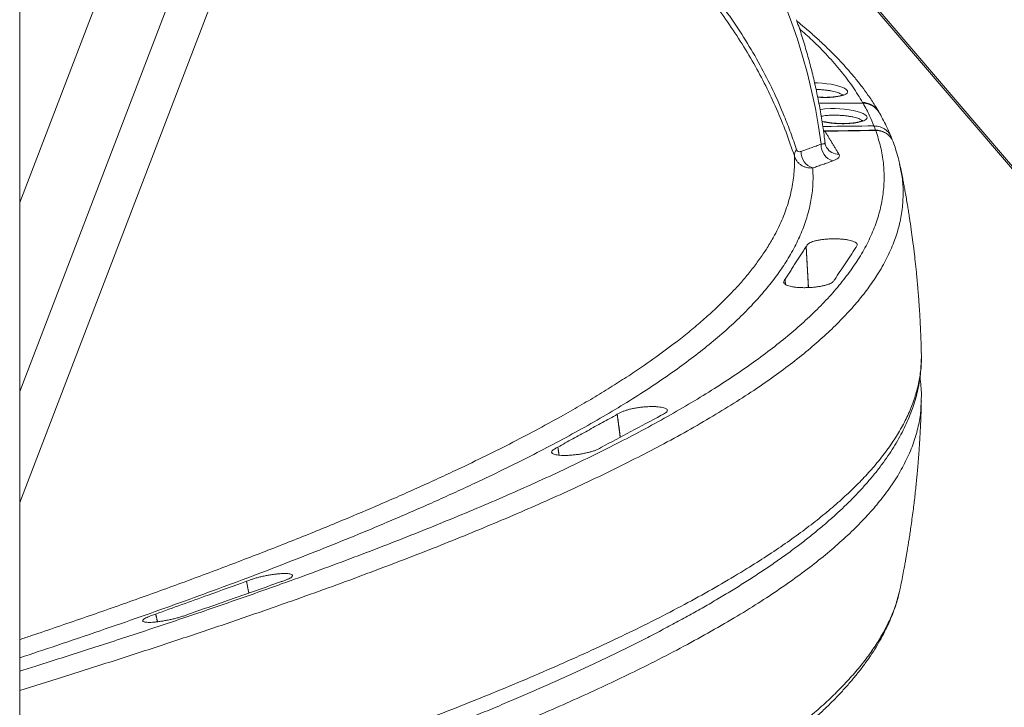
# Model space of a CAD drawing. Units: inches. Extents: x 1.38 to 9.75, y 0.69 to 8.36.
# Drawn here: x 3.99 to 4.61, y 2.06 to 2.5 of the extents above; entities that cross this region are included whole.
import ezdxf

# ---------------------------------------------------------------- set-up
doc = ezdxf.new("R2010")
doc.units = ezdxf.units.IN
doc.header["$MEASUREMENT"] = 0

msp = doc.modelspace()

# ---------------------------------------------------------------- linework, layer by layer
at = {"color": 7, "linetype": 'Continuous', "lineweight": 15}
for p, q in [((4.21129, 2.84733), (3.98777, 2.26447)), ((4.23841, 2.84733), (3.98777, 2.19376)), ((4.16511, 2.84733), (3.98777, 2.38489)), ((4.29755, 2.7836), (4.64681, 2.37404)), ((4.64822, 2.37404), (4.29896, 2.7836)), ((4.49645, 2.44794), (4.5246, 2.44794)), ((4.48833, 2.35673), (4.48975, 2.33064)), ((4.36811, 2.24994), (4.37006, 2.23537)), ((4.13211, 2.14366), (4.13359, 2.13615))]:
    msp.add_line(p, q, dxfattribs=at)
at = {"color": 7, "linetype": 'Continuous', "lineweight": 15, "flags": 128}
for points in [[(4.49784, 2.42191), (4.49619, 2.43328), (4.4942, 2.44458), (4.49185, 2.45579), (4.48916, 2.46692), (4.48612, 2.47794), (4.48274, 2.48886), (4.47902, 2.49965), (4.47496, 2.51032)], [(4.49371, 2.46093), (4.49567, 2.46091), (4.4986, 2.46074), (4.50148, 2.46044), (4.50424, 2.46004), (4.50681, 2.45953), (4.50911, 2.45893), (4.51109, 2.45827), (4.51269, 2.45754), (4.51386, 2.45678), (4.51456, 2.456), (4.51476, 2.45523), (4.51444, 2.45448), (4.51362, 2.45378), (4.51232, 2.45316), (4.51057, 2.45262), (4.50845, 2.45219), (4.506, 2.45188), (4.50335, 2.4517), (4.50051, 2.45164), (4.50051, 2.45164)], [(4.49719, 2.4439), (4.49772, 2.444), (4.50028, 2.44433), (4.50378, 2.44455), (4.50673, 2.44457), (4.50975, 2.44446), (4.51274, 2.44423), (4.51562, 2.44387), (4.51833, 2.4434), (4.52078, 2.44284), (4.52293, 2.44219), (4.52468, 2.44147), (4.52601, 2.4407), (4.52686, 2.43991), (4.52719, 2.4391), (4.527, 2.43831), (4.52627, 2.43756), (4.52504, 2.43687), (4.52335, 2.43627), (4.52125, 2.43577), (4.51882, 2.43539), (4.5161, 2.43513), (4.51251, 2.43499), (4.51251, 2.43499)], [(4.53448, 2.44266), (4.53446, 2.44268), (4.53435, 2.44288)], [(4.53262, 2.43065), (4.53247, 2.43079), (4.53239, 2.4308)]]:
    msp.add_lwpolyline(points, dxfattribs=at)
at = {"color": 7, "linetype": 'Continuous', "lineweight": 15}
for centre, radius, start, end in [((4.52427, 2.43666), 0.01184, 31.70054, 89.98793), ((4.5246, 2.4361), 0.01184, 30.14987, 89.99785), ((4.52452, 2.43023), 0.00775, 4.04053, 25.53736), ((4.50833, 2.42134), 0.01051, 176.90134, 253.20954), ((4.50895, 2.42441), 0.00885, 211.04183, 271.70617), ((4.48569, 2.41496), 0.00489, 135.24046, 185.84891), ((4.49564, 2.41686), 0.01053, 177.43203, 253.23716)]:
    msp.add_arc(centre, radius, start, end, dxfattribs=at)
for points in [[(3.98777, 1.20645), (3.98777, 3.24432)], [(4.50006, 2.43036), (4.49934, 2.43045)], [(4.50032, 2.4302), (4.49937, 2.43027)], [(4.50032, 2.4302), (4.50007, 2.43033)], [(4.50032, 2.4302), (4.50921, 2.41556)], [(4.48512, 2.41733), (4.49784, 2.42191)], [(4.5053, 2.41128), (4.49261, 2.40678)], [(4.54778, 2.40958), (4.5486, 2.40523)], [(4.48833, 2.35673), (4.47494, 2.3359)], [(4.48835, 2.35673), (4.48833, 2.35673)], [(4.48835, 2.35673), (4.48977, 2.33064)], [(4.51996, 2.3561), (4.51993, 2.3561)], [(4.47494, 2.3359), (4.47496, 2.3359)], [(4.47516, 2.33261), (4.47496, 2.3359)], [(4.50652, 2.3358), (4.50654, 2.3358)], [(4.56162, 2.26064), (4.56145, 2.25645)], [(4.36811, 2.24994), (4.33029, 2.22909)], [(4.36813, 2.24994), (4.36811, 2.24994)], [(4.36813, 2.24994), (4.37008, 2.23539)], [(4.39605, 2.24931), (4.39603, 2.24931)], [(4.33029, 2.22909), (4.33031, 2.22909)], [(4.3311, 2.22393), (4.33031, 2.22909)], [(4.35814, 2.22899), (4.35816, 2.22899)], [(4.13213, 2.14365), (4.13211, 2.14366)], [(4.13213, 2.14365), (4.13361, 2.13616)], [(4.15316, 2.14302), (4.15314, 2.14302)], [(4.07435, 2.12279), (4.07436, 2.12279)], [(4.07548, 2.11787), (4.07436, 2.12279)], [(4.09527, 2.12269), (4.09529, 2.12269)]]:
    msp.add_open_spline(points, degree=1, dxfattribs=at)
for points, knots in [([(4.18968, 2.66361), (4.19666, 2.66183), (4.21064, 2.65827), (4.23108, 2.65189), (4.2511, 2.64477), (4.2706, 2.63686), (4.28953, 2.6282), (4.30706, 2.61919), (4.32327, 2.60995), (4.33824, 2.60058), (4.35266, 2.59069), (4.36664, 2.5802), (4.38014, 2.56909), (4.39313, 2.55737), (4.40545, 2.54516), (4.41741, 2.53213), (4.4289, 2.51823), (4.43985, 2.50343), (4.44992, 2.48815), (4.45909, 2.47242), (4.46733, 2.45629), (4.4737, 2.44181), (4.4786, 2.42916), (4.48102, 2.42198), (4.48222, 2.4184)], [0, 0, 0, 0, 0.04943, 0.098972, 0.148571, 0.19817, 0.247713, 0.297144, 0.340425, 0.383743, 0.427062, 0.470343, 0.514866, 0.55943, 0.603993, 0.648517, 0.696837, 0.745261, 0.793737, 0.842213, 0.890636, 0.938956, 0.969478, 1, 1, 1, 1]), ([(4.48083, 2.41446), (4.47912, 2.41952), (4.47569, 2.42964), (4.46956, 2.44449), (4.46273, 2.45906), (4.45506, 2.47343), (4.44655, 2.48759), (4.43719, 2.50151), (4.42709, 2.51502), (4.41635, 2.52798), (4.40503, 2.54038), (4.39315, 2.55223), (4.38064, 2.56363), (4.3674, 2.57464), (4.35341, 2.58525), (4.33869, 2.59543), (4.32339, 2.60505), (4.30702, 2.6144), (4.28953, 2.62339), (4.2709, 2.63194), (4.25159, 2.6398), (4.23162, 2.6469), (4.21105, 2.65331), (4.19698, 2.65687), (4.18994, 2.65865)], [0, 0, 0, 0, 0.043257, 0.086551, 0.129846, 0.173103, 0.217614, 0.262166, 0.306719, 0.35123, 0.394526, 0.437859, 0.481191, 0.524487, 0.569028, 0.61361, 0.658192, 0.702733, 0.75176, 0.800814, 0.849841, 0.899884, 0.949957, 1, 1, 1, 1]), ([(4.50038, 2.42276), (4.50028, 2.42358), (4.49976, 2.42797), (4.49861, 2.43589), (4.4968, 2.44648), (4.49467, 2.457), (4.49225, 2.46745), (4.48953, 2.47781), (4.4865, 2.48807), (4.48402, 2.49584), (4.48246, 2.50015), (4.48211, 2.50111)], [0, 0, 0, 0, 0.030803, 0.163836, 0.296862, 0.429876, 0.562878, 0.69587, 0.828854, 0.96183, 1, 1, 1, 1]), ([(4.53437, 2.4429), (4.53364, 2.44411), (4.53225, 2.44637), (4.52999, 2.44989), (4.52723, 2.45393), (4.52377, 2.45868), (4.51949, 2.46409), (4.51491, 2.46949), (4.51001, 2.47487), (4.5048, 2.48025), (4.49928, 2.48561), (4.49345, 2.49096), (4.48783, 2.49588), (4.48403, 2.499), (4.48239, 2.50035)], [0, 0, 0, 0, 0.064191, 0.120979, 0.178217, 0.271123, 0.364235, 0.457645, 0.551317, 0.645217, 0.739322, 0.833612, 0.928079, 1, 1, 1, 1]), ([(4.52428, 2.4485), (4.52227, 2.45179), (4.51825, 2.45839), (4.51074, 2.4683), (4.50211, 2.47823), (4.49326, 2.48732), (4.48678, 2.49307), (4.48403, 2.49553)], [0, 0, 0, 0, 0.210448, 0.420896, 0.632143, 0.84339, 1, 1, 1, 1]), ([(4.51131, 2.45318), (4.51131, 2.45318), (4.51125, 2.45337), (4.51076, 2.45375), (4.50982, 2.4543), (4.50848, 2.45482), (4.50683, 2.45531), (4.50492, 2.45574), (4.5028, 2.45611), (4.50051, 2.45641), (4.49813, 2.45662), (4.49615, 2.45675), (4.49502, 2.45675), (4.49467, 2.45676)], [0, 0, 0, 0, 0.003458, 0.112188, 0.219364, 0.326532, 0.431896, 0.537249, 0.641538, 0.745818, 0.849947, 0.954072, 1, 1, 1, 1]), ([(4.51187, 2.45346), (4.51188, 2.45347), (4.5119, 2.45349), (4.51172, 2.45336), (4.51126, 2.45314), (4.5105, 2.45286), (4.50946, 2.45258), (4.50811, 2.4523), (4.50651, 2.45207), (4.5047, 2.45189), (4.50275, 2.45178), (4.50126, 2.45175), (4.50009, 2.45175), (4.49886, 2.45177), (4.49729, 2.45182), (4.4961, 2.45191), (4.49564, 2.45195)], [0, 0, 0, 0, 0.021063, 0.088828, 0.161104, 0.237698, 0.321636, 0.410575, 0.500777, 0.594229, 0.688504, 0.779056, 0.795261, 0.844981, 0.940274, 1, 1, 1, 1]), ([(4.50051, 2.45164), (4.50051, 2.45164), (4.49955, 2.45164), (4.49792, 2.45168), (4.4963, 2.4518), (4.49566, 2.45185)], [0, 0, 0, 0, 0.003542, 0.603689, 1, 1, 1, 1]), ([(4.5246, 2.44794), (4.5246, 2.44794), (4.52449, 2.44812), (4.52438, 2.44831), (4.52428, 2.4485)], [0, 0, 0, 0, 0.000027, 1, 1, 1, 1]), ([(4.53152, 2.43357), (4.53063, 2.4357), (4.52863, 2.4405), (4.52611, 2.44528), (4.5246, 2.44794), (4.5246, 2.44794)], [0, 0, 0, 0, 0.4450337, 0.9999989, 1, 1, 1, 1]), ([(4.5238, 2.43678), (4.52377, 2.43687), (4.52366, 2.43715), (4.52301, 2.43762), (4.52192, 2.43818), (4.52043, 2.4387), (4.51865, 2.43917), (4.51659, 2.43957), (4.51434, 2.43991), (4.51193, 2.44017), (4.50945, 2.44034), (4.50694, 2.44041), (4.50427, 2.44039), (4.50175, 2.44025), (4.49953, 2.44001), (4.49843, 2.4398), (4.49791, 2.4397)], [0, 0, 0, 0, 0.033806, 0.109378, 0.184949, 0.259295, 0.333636, 0.406818, 0.479993, 0.552635, 0.625271, 0.697838, 0.770403, 0.861815, 0.936013, 1, 1, 1, 1]), ([(4.54246, 2.42651), (4.54217, 2.42722), (4.5414, 2.42918), (4.53981, 2.43264), (4.53763, 2.43701), (4.53587, 2.44021), (4.53493, 2.44184), (4.53482, 2.44204)], [0, 0, 0, 0, 0.135951, 0.372354, 0.665855, 0.959463, 1, 1, 1, 1]), ([(4.52432, 2.43707), (4.52432, 2.43708), (4.52435, 2.43711), (4.52419, 2.43698), (4.52379, 2.43676), (4.52307, 2.43647), (4.52206, 2.43616), (4.52077, 2.43586), (4.51921, 2.43558), (4.51752, 2.43537), (4.51598, 2.43524), (4.51436, 2.43514), (4.51255, 2.43508), (4.51033, 2.43509), (4.50808, 2.43518), (4.50584, 2.43534), (4.50367, 2.43557), (4.5016, 2.43588), (4.49983, 2.4362), (4.49886, 2.43644), (4.49845, 2.43654)], [0, 0, 0, 0, 0.010733, 0.055897, 0.105234, 0.159197, 0.215543, 0.27569, 0.338605, 0.40206, 0.456524, 0.490755, 0.555925, 0.622003, 0.688026, 0.754143, 0.820519, 0.886572, 0.952884, 1, 1, 1, 1]), ([(4.51251, 2.43499), (4.51175, 2.43499), (4.51, 2.43498), (4.50721, 2.43512), (4.50423, 2.43538), (4.50141, 2.43578), (4.49947, 2.43611), (4.49859, 2.43634), (4.49848, 2.43637)], [0, 0, 0, 0, 0.1548799, 0.3584996, 0.5621274, 0.7668455, 0.9715759, 1, 1, 1, 1]), ([(4.49895, 2.43319), (4.49941, 2.4332), (4.51027, 2.43333), (4.52112, 2.43345), (4.53152, 2.43357)], [0, 0, 0, 0, 0.042328, 1, 1, 1, 1]), ([(4.53152, 2.43357), (4.53284, 2.43346), (4.53486, 2.43328), (4.53733, 2.43221), (4.53906, 2.43111), (4.54055, 2.42971), (4.54172, 2.42819), (4.54222, 2.42705), (4.54245, 2.42654)], [0, 0, 0, 0, 0.277598, 0.424634, 0.576108, 0.723123, 0.874537, 1, 1, 1, 1]), ([(3.98777, 2.08646), (3.99142, 2.0876), (4.00559, 2.09201), (4.03038, 2.09994), (4.06205, 2.11023), (4.09365, 2.12077), (4.12446, 2.13133), (4.15199, 2.14106), (4.17642, 2.14992), (4.19795, 2.15792), (4.21896, 2.16592), (4.23946, 2.17396), (4.25942, 2.18203), (4.27885, 2.19012), (4.29768, 2.19822), (4.31606, 2.20638), (4.33394, 2.21462), (4.3513, 2.22295), (4.36797, 2.2313), (4.38428, 2.23983), (4.40015, 2.24854), (4.41553, 2.25743), (4.43005, 2.26634), (4.44374, 2.27529), (4.45657, 2.28425), (4.46845, 2.29318), (4.47938, 2.30205), (4.48953, 2.31106), (4.49891, 2.32024), (4.50745, 2.32961), (4.51496, 2.33898), (4.52162, 2.34862), (4.52731, 2.35853), (4.5319, 2.36873), (4.53525, 2.37895), (4.53735, 2.38921), (4.53818, 2.3995), (4.53768, 2.40987), (4.53598, 2.42025), (4.53374, 2.42718), (4.53262, 2.43065)], [0, 0, 0, 0, 0.009899, 0.038444, 0.069047, 0.099649, 0.130384, 0.161118, 0.184358, 0.207598, 0.230896, 0.254193, 0.277666, 0.301139, 0.324672, 0.348204, 0.372379, 0.396571, 0.420811, 0.445067, 0.470906, 0.496745, 0.522664, 0.548582, 0.574651, 0.60074, 0.626409, 0.652097, 0.679261, 0.706424, 0.73368, 0.760935, 0.790514, 0.820093, 0.849792, 0.87949, 0.909555, 0.93962, 0.96981, 1, 1, 1, 1]), ([(4.53239, 2.4308), (4.5296, 2.43077), (4.51883, 2.43062), (4.50806, 2.43047), (4.50008, 2.43036)], [0, 0, 0, 0, 0.258826, 1, 1, 1, 1]), ([(4.53262, 2.43065), (4.52731, 2.43058), (4.51669, 2.43043), (4.50593, 2.43028), (4.50047, 2.4302), (4.50032, 2.4302)], [0, 0, 0, 0, 0.493003, 0.986008, 1, 1, 1, 1]), ([(4.54165, 2.42677), (4.54157, 2.42688), (4.54111, 2.42747), (4.54004, 2.42836), (4.53847, 2.42939), (4.53672, 2.43016), (4.53486, 2.43063), (4.53339, 2.43084), (4.53257, 2.43079), (4.53239, 2.43077)], [0, 0, 0, 0, 0.037842, 0.219489, 0.400661, 0.582587, 0.765898, 0.948579, 1, 1, 1, 1]), ([(4.54373, 2.42335), (4.54372, 2.42336), (4.54371, 2.42342), (4.54336, 2.42401), (4.54291, 2.42526), (4.54169, 2.4268), (4.54026, 2.42816), (4.53857, 2.42925), (4.53672, 2.43005), (4.53471, 2.43056), (4.53332, 2.43062), (4.53262, 2.43065)], [0, 0, 0, 0, 0.003371, 0.01211, 0.149893, 0.290385, 0.434914, 0.573898, 0.716829, 0.856385, 1, 1, 1, 1]), ([(4.54299, 2.42484), (4.54296, 2.42503), (4.54285, 2.42562), (4.54261, 2.42617), (4.54244, 2.42654)], [0, 0, 0, 0, 0.320485, 1, 1, 1, 1]), ([(4.49784, 2.42191), (4.49824, 2.42195), (4.49907, 2.42204), (4.49987, 2.42224), (4.50035, 2.42248), (4.50036, 2.42267), (4.50036, 2.42276)], [0, 0, 0, 0, 0.259438, 0.52564, 0.782346, 1, 1, 1, 1]), ([(4.50138, 2.41985), (4.50123, 2.42012), (4.50088, 2.42074), (4.50053, 2.42176), (4.50046, 2.42249), (4.50043, 2.42276)], [0, 0, 0, 0, 0.328684, 0.75411, 1, 1, 1, 1]), ([(4.54776, 2.40991), (4.54749, 2.41109), (4.5468, 2.41409), (4.54546, 2.41857), (4.54425, 2.42185), (4.54371, 2.42334)], [0, 0, 0, 0, 0.261843, 0.666005, 1, 1, 1, 1]), ([(3.98777, 2.10653), (3.99028, 2.10737), (3.99834, 2.11007), (4.01176, 2.11464), (4.02802, 2.12022), (4.04407, 2.12581), (4.0599, 2.13141), (4.07559, 2.13704), (4.09111, 2.14269), (4.10648, 2.14838), (4.1216, 2.15407), (4.13657, 2.1598), (4.15139, 2.16555), (4.16603, 2.17135), (4.1804, 2.17716), (4.19741, 2.18417), (4.2138, 2.19112), (4.22958, 2.198), (4.24217, 2.20362), (4.25449, 2.20924), (4.26867, 2.21585), (4.2845, 2.22347), (4.30171, 2.23212), (4.31822, 2.24077), (4.33281, 2.24878), (4.34564, 2.25612), (4.35688, 2.26281), (4.36767, 2.2695), (4.37974, 2.27734), (4.39276, 2.28631), (4.40483, 2.29529), (4.41468, 2.30314), (4.42261, 2.30984), (4.43003, 2.31653), (4.43697, 2.32323), (4.44341, 2.32995), (4.44936, 2.33667), (4.45482, 2.34341), (4.45976, 2.35014), (4.46429, 2.35701), (4.46906, 2.36523), (4.47362, 2.3748), (4.47744, 2.3856), (4.4799, 2.39641), (4.48097, 2.40602), (4.48087, 2.41204), (4.48083, 2.41446)], [0, 0, 0, 0, 0.00817, 0.026331, 0.044495, 0.062659, 0.080845, 0.099031, 0.117475, 0.13592, 0.154388, 0.172855, 0.191699, 0.210543, 0.229411, 0.24828, 0.278843, 0.297067, 0.315297, 0.333538, 0.351785, 0.379816, 0.407868, 0.43596, 0.464071, 0.485804, 0.507537, 0.529307, 0.551077, 0.583836, 0.616627, 0.638534, 0.660266, 0.681998, 0.703767, 0.725536, 0.747381, 0.769226, 0.791108, 0.812991, 0.836246, 0.871212, 0.906217, 0.941339, 0.976501, 1, 1, 1, 1]), ([(4.49261, 2.40678), (4.4919, 2.40676), (4.49051, 2.40672), (4.48849, 2.40708), (4.4867, 2.40772), (4.48505, 2.40863), (4.48358, 2.40981), (4.48195, 2.41167), (4.48126, 2.41339), (4.48083, 2.41446)], [0, 0, 0, 0, 0.135965, 0.267251, 0.401965, 0.511455, 0.642247, 0.776936, 1, 1, 1, 1]), ([(4.48222, 2.4184), (4.48233, 2.41816), (4.4826, 2.41759), (4.48344, 2.41713), (4.48432, 2.41708), (4.48495, 2.41728), (4.48512, 2.41733)], [0, 0, 0, 0, 0.1809222, 0.4329565, 0.8432021, 1, 1, 1, 1]), ([(4.50921, 2.41556), (4.50931, 2.41538), (4.50956, 2.41486), (4.50947, 2.414), (4.50873, 2.41303), (4.50738, 2.4121), (4.506, 2.41155), (4.5053, 2.41128)], [0, 0, 0, 0, 0.119278, 0.336374, 0.559988, 0.776847, 1, 1, 1, 1]), ([(4.49261, 2.40678), (4.4927, 2.40353), (4.49289, 2.39704), (4.49177, 2.38731), (4.48962, 2.37755), (4.48633, 2.36775), (4.48192, 2.35792), (4.47657, 2.34841), (4.47039, 2.33919), (4.4635, 2.33027), (4.45569, 2.32132), (4.44695, 2.31235), (4.43729, 2.30337), (4.42676, 2.29442), (4.41538, 2.28547), (4.40316, 2.27654), (4.39006, 2.26759), (4.37607, 2.25863), (4.3612, 2.24965), (4.34571, 2.24079), (4.32965, 2.23203), (4.31304, 2.22338), (4.29569, 2.21473), (4.27971, 2.2071), (4.26541, 2.20048), (4.25301, 2.19487), (4.24031, 2.18925), (4.22476, 2.18252), (4.20616, 2.17469), (4.18422, 2.16576), (4.16162, 2.15683), (4.13829, 2.14788), (4.11427, 2.1389), (4.08968, 2.12993), (4.06462, 2.12102), (4.0386, 2.11199), (4.01303, 2.10329), (3.99569, 2.09753), (3.98777, 2.09491)], [0, 0, 0, 0, 0.031222, 0.062451, 0.093673, 0.125154, 0.156642, 0.188123, 0.21673, 0.245343, 0.27395, 0.302756, 0.331567, 0.360373, 0.388982, 0.417595, 0.446204, 0.475011, 0.503823, 0.53263, 0.560309, 0.587988, 0.615746, 0.643504, 0.661497, 0.67949, 0.697505, 0.715519, 0.744156, 0.772803, 0.80145, 0.830086, 0.858949, 0.887812, 0.916232, 0.944652, 0.974761, 1, 1, 1, 1]), ([(4.56167, 2.28859), (4.56163, 2.29008), (4.56157, 2.29297), (4.56144, 2.29691), (4.56132, 2.30012), (4.56121, 2.30258), (4.56113, 2.30449), (4.56105, 2.30607), (4.56096, 2.30781), (4.56085, 2.31005), (4.56069, 2.31287), (4.56051, 2.31577), (4.56034, 2.31843), (4.56016, 2.32099), (4.55996, 2.32375), (4.55972, 2.32678), (4.55948, 2.32975), (4.55925, 2.33238), (4.55903, 2.33483), (4.55878, 2.33746), (4.55837, 2.34166), (4.55781, 2.34703), (4.55701, 2.35396), (4.55616, 2.36067), (4.55517, 2.36793), (4.55431, 2.37379), (4.55354, 2.3787), (4.55294, 2.3824), (4.55229, 2.38629), (4.5517, 2.38969), (4.55123, 2.39231), (4.55089, 2.39421), (4.55047, 2.39647), (4.54991, 2.39946), (4.5492, 2.40317), (4.54865, 2.40589), (4.54836, 2.40729)], [0, 0, 0, 0, 0.037364, 0.072242, 0.09861, 0.117826, 0.133729, 0.146553, 0.157444, 0.177086, 0.202788, 0.228273, 0.25025, 0.269505, 0.292602, 0.319536, 0.345501, 0.367352, 0.385648, 0.407104, 0.433691, 0.491493, 0.542546, 0.608529, 0.661285, 0.726354, 0.757164, 0.786022, 0.820522, 0.856305, 0.872713, 0.887484, 0.904891, 0.930396, 0.96401, 1, 1, 1, 1]), ([(4.5486, 2.40523), (4.54889, 2.40382), (4.54988, 2.39898), (4.55023, 2.39072), (4.54965, 2.38042), (4.54768, 2.37005), (4.54439, 2.35962), (4.53977, 2.34918), (4.53412, 2.33926), (4.52766, 2.32986), (4.52059, 2.32095), (4.51258, 2.31204), (4.50361, 2.3031), (4.49366, 2.29415), (4.48281, 2.28524), (4.4711, 2.27635), (4.45831, 2.26733), (4.44433, 2.25814), (4.42909, 2.24878), (4.41289, 2.23942), (4.39638, 2.2304), (4.37967, 2.22171), (4.3629, 2.21337), (4.3454, 2.20503), (4.32745, 2.19682), (4.30907, 2.18871), (4.2903, 2.1807), (4.27093, 2.17268), (4.25089, 2.16464), (4.23019, 2.15658), (4.20883, 2.1485), (4.1869, 2.14042), (4.16272, 2.13172), (4.13616, 2.12241), (4.10707, 2.1125), (4.07723, 2.10258), (4.04656, 2.09264), (4.01678, 2.08317), (3.99689, 2.07701), (3.98777, 2.07419)], [0, 0, 0, 0, 0.012816, 0.043806, 0.07478, 0.106272, 0.13778, 0.169288, 0.200779, 0.227679, 0.25459, 0.2815, 0.3084, 0.335514, 0.362628, 0.389325, 0.416022, 0.444307, 0.472604, 0.500901, 0.529186, 0.55436, 0.579543, 0.604725, 0.629899, 0.654087, 0.678283, 0.702479, 0.726667, 0.751098, 0.775537, 0.799977, 0.824408, 0.854354, 0.884313, 0.914273, 0.944218, 0.974459, 1, 1, 1, 1]), ([(4.51993, 2.3561), (4.52008, 2.35631), (4.5204, 2.35679), (4.52086, 2.35754), (4.52088, 2.35836), (4.52018, 2.35914), (4.51897, 2.35983), (4.51734, 2.3604), (4.51547, 2.36087), (4.51328, 2.36124), (4.51086, 2.36151), (4.50827, 2.36166), (4.50558, 2.3617), (4.50287, 2.36161), (4.50021, 2.36141), (4.49769, 2.3611), (4.49537, 2.36068), (4.49333, 2.36017), (4.4916, 2.35958), (4.49026, 2.35893), (4.48945, 2.35834), (4.48888, 2.3576), (4.48858, 2.3571), (4.48835, 2.35673)], [0, 0, 0, 0, 0.042725, 0.096166, 0.149321, 0.203513, 0.257711, 0.303774, 0.34984, 0.395925, 0.442009, 0.488074, 0.534136, 0.58017, 0.6262, 0.67221, 0.718217, 0.764243, 0.81027, 0.856326, 0.902388, 0.928602, 1, 1, 1, 1]), ([(4.50654, 2.3358), (4.50874, 2.33912), (4.51321, 2.34589), (4.51768, 2.35265), (4.51996, 2.3561)], [0, 0, 0, 0, 0.490141, 1, 1, 1, 1]), ([(4.47496, 2.3359), (4.47476, 2.33561), (4.47434, 2.33503), (4.47393, 2.33421), (4.47413, 2.33346), (4.47475, 2.3328), (4.47581, 2.3322), (4.47727, 2.33167), (4.47911, 2.33123), (4.48124, 2.33089), (4.48363, 2.33067), (4.48621, 2.33056), (4.48889, 2.33058), (4.4916, 2.33071), (4.49427, 2.33096), (4.49681, 2.33131), (4.49916, 2.33175), (4.50125, 2.33228), (4.50302, 2.33288), (4.50444, 2.33353), (4.5054, 2.33421), (4.506, 2.33497), (4.50633, 2.3355), (4.50652, 2.3358)], [0, 0, 0, 0, 0.056189, 0.112177, 0.158268, 0.204355, 0.250443, 0.296527, 0.342615, 0.388703, 0.434862, 0.481025, 0.527136, 0.573251, 0.619279, 0.66531, 0.711282, 0.757254, 0.803216, 0.849176, 0.895018, 0.940988, 1, 1, 1, 1]), ([(4.56166, 2.28648), (4.56167, 2.2867), (4.56172, 2.2874), (4.56165, 2.28811), (4.5616, 2.28859)], [0, 0, 0, 0, 0.311155, 1, 1, 1, 1]), ([(3.98777, 1.96844), (3.98819, 1.96856), (3.99962, 1.97201), (4.0213, 1.97871), (4.05271, 1.98857), (4.08393, 1.9986), (4.11514, 2.00887), (4.14624, 2.01938), (4.17645, 2.02989), (4.20442, 2.03994), (4.23026, 2.04952), (4.25411, 2.05862), (4.2772, 2.06773), (4.29956, 2.07686), (4.32116, 2.08603), (4.34189, 2.09517), (4.36166, 2.10424), (4.38088, 2.11345), (4.39957, 2.12287), (4.41766, 2.13248), (4.43473, 2.14209), (4.4499, 2.15115), (4.46331, 2.15966), (4.47516, 2.16765), (4.48628, 2.17565), (4.49669, 2.18367), (4.50638, 2.19171), (4.51533, 2.19978), (4.52352, 2.20784), (4.53117, 2.21619), (4.5382, 2.22482), (4.54449, 2.23372), (4.54982, 2.24262), (4.55419, 2.25154), (4.5576, 2.26049), (4.55998, 2.26942), (4.56142, 2.27809), (4.56158, 2.28376), (4.56166, 2.28648)], [0, 0, 0, 0, 0.001171, 0.03253, 0.063294, 0.094059, 0.127106, 0.160172, 0.193237, 0.226284, 0.254921, 0.283569, 0.312217, 0.340853, 0.369728, 0.398602, 0.427012, 0.455422, 0.485606, 0.515803, 0.546001, 0.576185, 0.601301, 0.626424, 0.651547, 0.676663, 0.70203, 0.727406, 0.752781, 0.778149, 0.806133, 0.834128, 0.862123, 0.890107, 0.918313, 0.946519, 0.974292, 1, 1, 1, 1]), ([(3.98777, 1.95706), (3.99208, 1.95839), (4.00185, 1.9614), (4.0169, 1.9661), (4.03295, 1.97117), (4.04884, 1.97623), (4.06455, 1.9813), (4.08008, 1.98637), (4.09543, 1.99144), (4.11058, 1.99651), (4.12555, 2.00158), (4.14032, 2.00666), (4.15491, 2.01174), (4.16926, 2.01682), (4.18338, 2.02189), (4.19728, 2.02696), (4.21102, 2.03204), (4.22457, 2.03714), (4.2379, 2.04225), (4.25098, 2.04734), (4.26378, 2.05242), (4.27631, 2.05748), (4.28863, 2.06256), (4.30075, 2.06765), (4.31267, 2.07277), (4.32432, 2.07788), (4.33572, 2.08299), (4.34685, 2.0881), (4.35772, 2.09321), (4.36834, 2.09832), (4.37869, 2.10344), (4.38879, 2.10857), (4.39863, 2.1137), (4.40821, 2.11884), (4.41754, 2.124), (4.42661, 2.12916), (4.43542, 2.13435), (4.44397, 2.13955), (4.4523, 2.14479), (4.46033, 2.15004), (4.46806, 2.15529), (4.47546, 2.16053), (4.48257, 2.16578), (4.4894, 2.17105), (4.49593, 2.17633), (4.50218, 2.18163), (4.50813, 2.18694), (4.5138, 2.19228), (4.51916, 2.19764), (4.5242, 2.20302), (4.52895, 2.20842), (4.5334, 2.21385), (4.53753, 2.21931), (4.54134, 2.22478), (4.54483, 2.23025), (4.54798, 2.23572), (4.55081, 2.24119), (4.55332, 2.24667), (4.5555, 2.25217), (4.55736, 2.25765), (4.55888, 2.26312), (4.56008, 2.26858), (4.56097, 2.27402), (4.56151, 2.27944), (4.56175, 2.28349), (4.56171, 2.28572), (4.56171, 2.28615)], [0, 0, 0, 0, 0.012474, 0.028342, 0.04423, 0.060092, 0.075992, 0.091883, 0.107771, 0.123662, 0.13956, 0.155471, 0.171402, 0.187345, 0.203136, 0.219017, 0.234959, 0.250934, 0.266916, 0.282866, 0.298756, 0.314565, 0.33037, 0.346367, 0.362339, 0.378291, 0.394228, 0.410155, 0.426077, 0.442001, 0.457929, 0.473867, 0.48982, 0.505793, 0.521792, 0.537822, 0.553888, 0.569995, 0.586143, 0.602474, 0.618541, 0.634605, 0.650671, 0.666743, 0.682826, 0.698923, 0.71504, 0.731187, 0.747242, 0.76328, 0.779349, 0.795421, 0.811464, 0.827447, 0.84334, 0.859112, 0.874719, 0.89039, 0.905914, 0.921294, 0.936535, 0.951652, 0.966663, 0.981591, 0.996461, 1, 1, 1, 1]), ([(4.56169, 2.26097), (4.56169, 2.26105), (4.56174, 2.26293), (4.56152, 2.26661), (4.56122, 2.27068), (4.56088, 2.27292), (4.56081, 2.27337)], [0, 0, 0, 0, 0.0182018, 0.4545022, 0.8907082, 1, 1, 1, 1]), ([(4.56145, 2.25645), (4.56142, 2.25502), (4.56131, 2.25034), (4.55982, 2.24214), (4.55693, 2.23187), (4.55254, 2.22136), (4.54682, 2.21085), (4.54006, 2.2008), (4.53247, 2.19122), (4.52424, 2.18212), (4.51503, 2.17302), (4.5048, 2.16388), (4.49356, 2.15472), (4.48137, 2.14558), (4.46829, 2.1365), (4.45406, 2.12729), (4.43855, 2.11787), (4.42171, 2.10826), (4.40386, 2.09865), (4.38608, 2.0896), (4.36855, 2.08108), (4.35147, 2.07309), (4.33375, 2.06509), (4.31532, 2.05707), (4.29619, 2.04903), (4.27637, 2.04097), (4.25594, 2.0329), (4.23419, 2.02456), (4.21105, 2.01593), (4.18648, 2.00703), (4.16123, 1.99813), (4.13526, 1.98921), (4.10859, 1.98026), (4.08138, 1.97133), (4.05372, 1.96244), (4.02505, 1.95344), (4.00306, 1.94663), (3.99026, 1.94276), (3.98777, 1.94201)], [0, 0, 0, 0, 0.01356, 0.044677, 0.078102, 0.111545, 0.144989, 0.178414, 0.207378, 0.236354, 0.265329, 0.294293, 0.323498, 0.352703, 0.381438, 0.410173, 0.440702, 0.471245, 0.501788, 0.532317, 0.55772, 0.58313, 0.608541, 0.633944, 0.659602, 0.685267, 0.710933, 0.736591, 0.764895, 0.79321, 0.821525, 0.849829, 0.878358, 0.906887, 0.934977, 0.963068, 0.992829, 1, 1, 1, 1]), ([(4.54837, 2.13984), (4.54873, 2.14165), (4.54943, 2.1451), (4.55032, 2.14981), (4.55105, 2.15375), (4.55161, 2.15692), (4.55208, 2.15959), (4.55251, 2.16213), (4.55297, 2.16488), (4.55346, 2.16792), (4.55399, 2.1713), (4.55456, 2.17507), (4.55521, 2.17952), (4.5559, 2.18451), (4.55656, 2.18958), (4.55715, 2.19442), (4.5577, 2.19916), (4.5582, 2.2038), (4.55866, 2.20831), (4.55908, 2.21277), (4.5595, 2.21754), (4.55991, 2.22273), (4.56026, 2.22749), (4.56052, 2.23146), (4.56071, 2.23462), (4.56088, 2.23767), (4.56104, 2.24083), (4.56121, 2.24437), (4.56138, 2.24851), (4.56154, 2.25332), (4.56163, 2.25675), (4.56167, 2.2585)], [0, 0, 0, 0, 0.04634, 0.088486, 0.120707, 0.147072, 0.169397, 0.188701, 0.211726, 0.239288, 0.265989, 0.297485, 0.335301, 0.37885, 0.424139, 0.463489, 0.501291, 0.543856, 0.580581, 0.614891, 0.656141, 0.700595, 0.745641, 0.775692, 0.800236, 0.824994, 0.852403, 0.879373, 0.913972, 0.956196, 1, 1, 1, 1]), ([(4.39603, 2.24931), (4.39604, 2.24932), (4.39652, 2.24957), (4.39749, 2.25008), (4.3988, 2.25082), (4.39971, 2.25154), (4.40006, 2.25222), (4.39997, 2.25285), (4.39942, 2.25342), (4.39844, 2.25391), (4.39705, 2.25432), (4.39529, 2.25462), (4.39322, 2.25482), (4.39088, 2.2549), (4.38835, 2.25486), (4.3857, 2.2547), (4.383, 2.25442), (4.38033, 2.25404), (4.37778, 2.25357), (4.37539, 2.25301), (4.37327, 2.25238), (4.37129, 2.25165), (4.36968, 2.25082), (4.36865, 2.25024), (4.36813, 2.24994)], [0, 0, 0, 0, 0.001856, 0.05116, 0.100423, 0.149243, 0.195246, 0.241252, 0.287252, 0.333252, 0.379311, 0.425368, 0.471443, 0.517514, 0.563592, 0.609666, 0.655745, 0.701824, 0.747884, 0.793947, 0.839937, 0.88593, 0.942856, 1, 1, 1, 1]), ([(4.35816, 2.22899), (4.36436, 2.23231), (4.37698, 2.2391), (4.38961, 2.24586), (4.39605, 2.24931)], [0, 0, 0, 0, 0.490536, 1, 1, 1, 1]), ([(4.33031, 2.22909), (4.32963, 2.22872), (4.3285, 2.22811), (4.32714, 2.22727), (4.32648, 2.22657), (4.32626, 2.22592), (4.32649, 2.22532), (4.32717, 2.22481), (4.32827, 2.22438), (4.32977, 2.22406), (4.33162, 2.22384), (4.33378, 2.22375), (4.33617, 2.22377), (4.33873, 2.22392), (4.34139, 2.22417), (4.34408, 2.22453), (4.34671, 2.22499), (4.34922, 2.22553), (4.35154, 2.22613), (4.35358, 2.22678), (4.35536, 2.22749), (4.35677, 2.22823), (4.35768, 2.22873), (4.35814, 2.22899)], [0, 0, 0, 0, 0.0712003, 0.1172059, 0.1632134, 0.2092229, 0.2552367, 0.3012722, 0.3473105, 0.39335, 0.4393894, 0.4854137, 0.5314352, 0.5774466, 0.623454, 0.6694695, 0.7154827, 0.7615405, 0.8075998, 0.8536782, 0.899761, 0.9498303, 1, 1, 1, 1]), ([(4.13211, 2.14366), (4.12395, 2.14071), (4.1047, 2.13376), (4.08544, 2.1268), (4.07435, 2.12279)], [0, 0, 0, 0, 0.423695, 1, 1, 1, 1]), ([(4.15314, 2.14302), (4.15315, 2.14302), (4.15388, 2.14328), (4.15534, 2.14378), (4.15741, 2.14453), (4.15914, 2.14526), (4.16036, 2.14595), (4.16115, 2.14657), (4.1615, 2.14714), (4.1614, 2.14764), (4.16086, 2.14804), (4.15988, 2.14835), (4.1585, 2.14854), (4.15676, 2.14862), (4.1547, 2.14858), (4.15239, 2.14842), (4.14988, 2.14814), (4.14726, 2.14776), (4.14459, 2.14728), (4.14196, 2.14672), (4.13944, 2.14609), (4.13714, 2.14543), (4.13474, 2.14461), (4.13314, 2.14402), (4.13213, 2.14365)], [0, 0, 0, 0, 0.000824, 0.050604, 0.100343, 0.149627, 0.19563, 0.241637, 0.287638, 0.333638, 0.379698, 0.425755, 0.471828, 0.517896, 0.56397, 0.610041, 0.656115, 0.70219, 0.748248, 0.794309, 0.840299, 0.886292, 0.928596, 1, 1, 1, 1]), ([(3.98777, 1.83998), (3.99857, 1.84333), (4.02039, 1.8501), (4.05252, 1.86033), (4.08434, 1.87069), (4.11551, 1.88113), (4.14585, 1.89157), (4.17387, 1.90148), (4.1997, 1.91089), (4.22345, 1.9198), (4.2465, 1.92871), (4.26888, 1.93764), (4.29057, 1.94659), (4.31144, 1.95551), (4.33142, 1.96439), (4.3509, 1.97341), (4.36991, 1.9826), (4.38838, 1.99196), (4.40592, 2.00132), (4.4219, 2.01034), (4.43643, 2.01903), (4.44962, 2.02737), (4.46203, 2.03571), (4.47351, 2.04393), (4.48407, 2.05203), (4.49374, 2.06005), (4.50267, 2.06806), (4.51087, 2.0761), (4.51833, 2.08416), (4.52504, 2.09225), (4.53096, 2.10033), (4.53649, 2.10903), (4.54136, 2.11834), (4.54535, 2.128), (4.547, 2.13436), (4.5478, 2.13742)], [0, 0, 0, 0, 0.033766, 0.068238, 0.103286, 0.138351, 0.173417, 0.208464, 0.238402, 0.268351, 0.2983, 0.328238, 0.358413, 0.388589, 0.4183, 0.448012, 0.479491, 0.510983, 0.542475, 0.573954, 0.601971, 0.629997, 0.658023, 0.68604, 0.712959, 0.739887, 0.766815, 0.793734, 0.820924, 0.848123, 0.875322, 0.902513, 0.935839, 0.969182, 1, 1, 1, 1]), ([(3.98777, 1.83155), (3.98893, 1.83191), (3.99552, 1.83396), (4.0074, 1.8377), (4.02339, 1.84278), (4.03919, 1.84786), (4.05483, 1.85294), (4.07031, 1.85803), (4.08562, 1.86313), (4.10071, 1.86822), (4.1156, 1.8733), (4.13028, 1.87839), (4.14481, 1.88348), (4.15917, 1.8886), (4.17334, 1.89372), (4.1873, 1.89884), (4.20102, 1.90395), (4.21449, 1.90906), (4.22769, 1.91415), (4.24061, 1.91923), (4.25332, 1.92431), (4.26583, 1.9294), (4.27816, 1.93451), (4.29025, 1.93963), (4.3021, 1.94475), (4.3137, 1.94987), (4.32507, 1.95501), (4.3362, 1.96015), (4.34709, 1.96531), (4.35769, 1.97045), (4.36799, 1.97558), (4.378, 1.98071), (4.38779, 1.98585), (4.39735, 1.99102), (4.40667, 1.99621), (4.41573, 2.00142), (4.42455, 2.00665), (4.4331, 2.0119), (4.44139, 2.01716), (4.4494, 2.02243), (4.45714, 2.02773), (4.46459, 2.03303), (4.47175, 2.03835), (4.47861, 2.04367), (4.48517, 2.04901), (4.49143, 2.05436), (4.49738, 2.05971), (4.50301, 2.06508), (4.5083, 2.07043), (4.51328, 2.07579), (4.51797, 2.08118), (4.52237, 2.08663), (4.52647, 2.0921), (4.53026, 2.0976), (4.53372, 2.10311), (4.53686, 2.10863), (4.53967, 2.11415), (4.54215, 2.11966), (4.54429, 2.12514), (4.54607, 2.1306), (4.54722, 2.13458), (4.54767, 2.13675), (4.54775, 2.13709)], [0, 0, 0, 0, 0.0036099, 0.0206472, 0.0376846, 0.0547268, 0.0717794, 0.0888485, 0.1059402, 0.1230691, 0.1400545, 0.1570979, 0.174205, 0.1913559, 0.2085304, 0.2257081, 0.2428622, 0.2599729, 0.2770207, 0.293991, 0.3109045, 0.3280291, 0.345146, 0.3622615, 0.3793811, 0.3965099, 0.4136542, 0.4308203, 0.4480146, 0.4652511, 0.4822352, 0.4992932, 0.5164183, 0.5336046, 0.5508459, 0.5681356, 0.5854674, 0.6028344, 0.62023, 0.6376472, 0.6550789, 0.6725178, 0.6899552, 0.7073817, 0.7247884, 0.7421663, 0.7595051, 0.7767934, 0.7940191, 0.8110211, 0.8282178, 0.8454495, 0.8626873, 0.8798932, 0.8970355, 0.914082, 0.9310013, 0.9477642, 0.9643444, 0.9806146, 0.9970154, 1, 1, 1, 1]), ([(4.09529, 2.12269), (4.10475, 2.12602), (4.12404, 2.1328), (4.14333, 2.13957), (4.15316, 2.14302)], [0, 0, 0, 0, 0.490607, 1, 1, 1, 1]), ([(4.5478, 2.13742), (4.54787, 2.13767), (4.54812, 2.13848), (4.54822, 2.13929), (4.54829, 2.13986)], [0, 0, 0, 0, 0.3075647, 1, 1, 1, 1]), ([(4.07436, 2.12279), (4.07341, 2.12245), (4.07177, 2.12186), (4.06958, 2.12104), (4.06804, 2.12033), (4.06691, 2.11966), (4.06622, 2.11905), (4.06598, 2.11853), (4.06619, 2.1181), (4.06685, 2.11777), (4.06792, 2.11756), (4.06939, 2.11746), (4.07121, 2.11748), (4.07333, 2.11762), (4.07568, 2.11788), (4.07822, 2.11823), (4.08085, 2.11869), (4.08351, 2.11922), (4.08612, 2.11982), (4.08861, 2.12048), (4.09098, 2.12118), (4.09313, 2.12193), (4.09456, 2.12244), (4.09527, 2.12269)], [0, 0, 0, 0, 0.066354, 0.113252, 0.160089, 0.207115, 0.254145, 0.300177, 0.346211, 0.392251, 0.43829, 0.484316, 0.530339, 0.576354, 0.622364, 0.668384, 0.714402, 0.760466, 0.806532, 0.852609, 0.89869, 0.949291, 1, 1, 1, 1])]:
    msp.add_open_spline(points, degree=3, knots=knots, dxfattribs=at)

doc.saveas('drawing.dxf')
